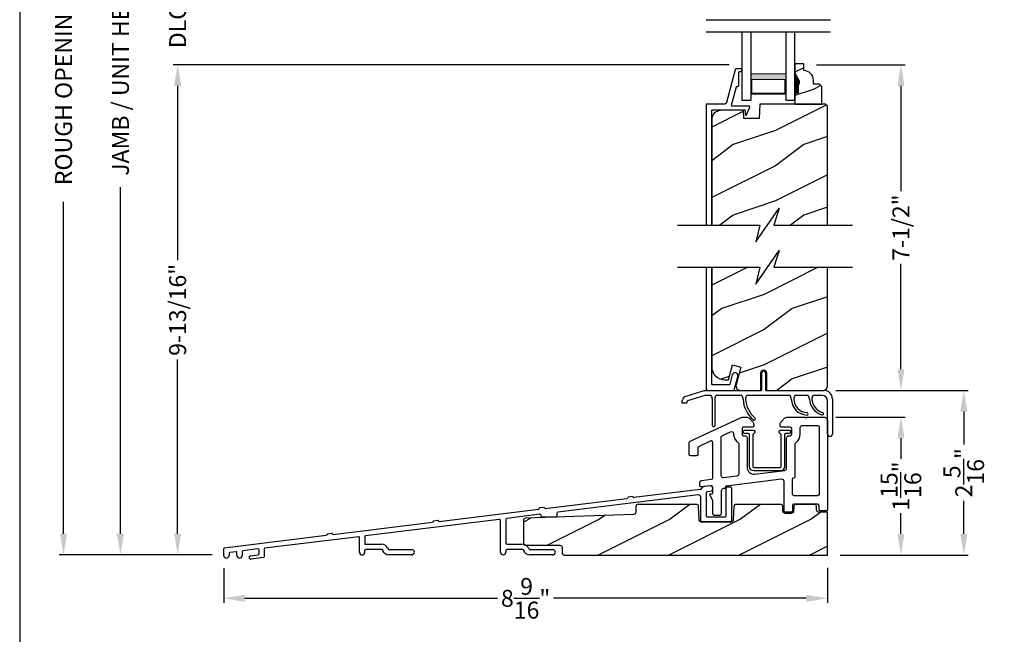
# Model space of a CAD drawing. Extents: x 34 to 136, y 0 to 44.
# Drawn here: x 68 to 82, y 20 to 29 of the extents above; entities that cross this region are included whole.
import ezdxf

# ---------------------------------------------------------------- set-up
doc = ezdxf.new("R2010")
doc.units = 0
doc.header["$LTSCALE"] = 4
doc.header["$MEASUREMENT"] = 0
doc.header["$PDMODE"] = 3
doc.layers.get('0').update_dxf_attribs({"linetype": 'CONTINUOUS'})
doc.layers.get('DEFPOINTS').update_dxf_attribs({"color": 3, "linetype": 'CONTINUOUS'})
doc.layers.add('Dim', color=7, linetype='CONTINUOUS')
doc.styles.get("Standard").update_dxf_attribs({"font": 'arial.ttf'})
doc.dimstyles.get("Standard").update_dxf_attribs({"dimtxt": 0.24, "dimasz": 0.3, "dimexe": 0.0625, "dimexo": 0.18, "dimgap": 0.09, "dimtad": 0, "dimdec": 4, "dimzin": 0, "dimdsep": 46, "dimlunit": 4, "dimtxsty": 'STANDARD', "dimcen": 0, "dimadec": 0, "dimazin": 0, "dimtfac": 1, "dimtdec": 4, "dimtofl": 0, "dimtmove": 2, "dimatfit": 3, "dimfxl": 1, "dimtolj": 1, "dimtzin": 0, "dimarcsym": 0})

# ---------------------------------------------------------------- blocks, each defined once
blk = doc.blocks.new('A$C12C37095')
for p, q in [((1.134, 0.66), (1.134, 0.9)), ((1.184, 0.9), (1.184, 0.66)), ((0.047, 0.563), (0.315, 0.65)), ((0.326, 0.58), (0.08, 0.5)), ((0.315, 0.65), (1.124, 0.65)), ((0.413, 0.58), (0.326, 0.58)), ((0.848, 0.58), (0.483, 0.58)), ((1.533, 0.58), (0.918, 0.58)), ((1.533, 0.58), (0.918, 0.58)), ((1.533, 0.58), (0.918, 0.58)), ((1.194, 0.65), (2.014, 0.65)), ((1.79, 0.58), (1.603, 0.58)), ((1.79, 0.58), (1.603, 0.58)), ((1.79, 0.58), (1.603, 0.58)), ((1.986, 0.58), (1.86, 0.58)), ((1.986, 0.58), (1.86, 0.58)), ((1.986, 0.58), (1.86, 0.58)), ((0, 0.482), (0.006, 0.516)), ((0.061, 0.47), (0.01, 0.47)), ((0.073, 0.492), (0.071, 0.478)), ((0.431, 0.153), (0.431, 0.527)), ((0.466, 0.527), (0.466, 0.153)), ((2.064, 0.035), (2.064, 0.502)), ((2.134, 0.53), (2.134, 0.035))]:
    blk.add_line(p, q)
for centre, radius, start, end in [((1.159, 0.9), 0.025, 0, 180), ((0.065, 0.506), 0.06, 108, 170), ((0.341, 0.527), 0.09, 360, 36.3361), ((0.556, 0.527), 0.09, 143.6639, 180), ((0.776, 0.527), 0.09, 0, 36.3361), ((0.991, 0.527), 0.09, 143.6639, 179.3348), ((1.124, 0.66), 0.01, 270, 0), ((1.194, 0.66), 0.01, 180, 270), ((1.46, 0.527), 0.09, 0, 36.3361), ((1.675, 0.527), 0.09, 143.6639, 179.7245), ((1.717, 0.527), 0.09, 0, 36.3361), ((1.932, 0.527), 0.09, 143.6639, 179.3416), ((1.986, 0.502), 0.0781, 0, 90), ((2.014, 0.53), 0.12, 0, 90), ((0.01, 0.48), 0.01, 170, 270), ((0.061, 0.48), 0.01, 270, 350), ((0.083, 0.49), 0.01, 108, 170), ((1.29, 0.554), 0.425, 183.6386, 229.5971), ((1.29, 0.554), 0.39, 183.8116, 229.5971), ((1.784, 0.533), 0.233, 181.48, 267.1262), ((1.784, 0.533), 0.198, 181.6162, 267.1262), ((2.058, 0.542), 0.251, 183.5467, 252.9675), ((2.058, 0.542), 0.216, 183.8476, 252.9675), ((1.773, 0.317), 0.0175, 267.6239, 86.6285), ((1.989, 0.319), 0.0175, 252.6227, 73.3122), ((0.448, 0.153), 0.0175, 180, 0), ((1.026, 0.243), 0.0175, 230.0014, 49.1927), ((2.099, 0.035), 0.035, 180, 0)]:
    blk.add_arc(centre, radius, start, end)
blk = doc.blocks.new('*D336')
at = {"layer": 'DEFPOINTS', "color": 0, "transparency": 16777216}
for p in [(79.394, 23.384), (80.499, 23.384), (79.457, 21.426)]:
    blk.add_point(p, dxfattribs=at)
at = {"layer": 'Dim', "color": 0, "lineweight": -2, "transparency": 16777216}
for p, q in [((79.574, 23.384), (80.561, 23.384)), ((80.499, 23.084), (80.499, 22.791)), ((80.499, 21.726), (80.499, 22.019)), ((79.637, 21.426), (80.561, 21.426))]:
    blk.add_line(p, q, dxfattribs=at)
at = {"layer": 'Dim', "color": 0, "transparency": 16777216}
for points in [[(80.449, 23.084), (80.549, 23.084), (80.499, 23.384)], [(80.449, 21.726), (80.549, 21.726), (80.499, 21.426)]]:
    blk.add_solid(points, dxfattribs=at)
at = {"layer": 'Dim', "color": 0, "transparency": 16777216, "insert": (80.499, 22.405), "char_height": 0.24, "attachment_point": 5, "rotation": 90}
blk.add_mtext('\\A1;1{\\H1.000000x;\\S15/16;}"', dxfattribs=at)
blk = doc.blocks.new('*D338')
at = {"layer": 'DEFPOINTS', "color": 0, "transparency": 16777216}
for p in [(70.24, 28.384), (78.243, 28.384), (70.91, 21.429)]:
    blk.add_point(p, dxfattribs=at)
at = {"layer": 'Dim', "color": 0, "lineweight": -2, "transparency": 16777216}
for p, q in [((78.063, 28.384), (70.177, 28.384)), ((70.24, 28.084), (70.24, 25.61)), ((70.24, 21.729), (70.24, 24.203)), ((70.73, 21.429), (70.177, 21.429))]:
    blk.add_line(p, q, dxfattribs=at)
at = {"layer": 'Dim', "color": 0, "transparency": 16777216}
for points in [[(70.19, 28.084), (70.29, 28.084), (70.24, 28.384)], [(70.19, 21.729), (70.29, 21.729), (70.24, 21.429)]]:
    blk.add_solid(points, dxfattribs=at)
at = {"layer": 'Dim', "color": 0, "transparency": 16777216, "insert": (70.24, 24.906), "char_height": 0.24, "attachment_point": 5, "rotation": 90}
blk.add_mtext('\\A1;9-13/16"', dxfattribs=at)
blk = doc.blocks.new('*D340')
at = {"layer": 'DEFPOINTS', "color": 0, "transparency": 16777216}
for p in [(69.429, 35.342), (71.708, 35.342), (70.91, 21.429)]:
    blk.add_point(p, dxfattribs=at)
at = {"layer": 'Dim', "color": 0, "lineweight": -2, "transparency": 16777216}
for p, q in [((71.528, 35.342), (69.366, 35.342)), ((69.429, 35.042), (69.429, 30.126)), ((69.429, 21.729), (69.429, 26.646)), ((70.73, 21.429), (69.366, 21.429))]:
    blk.add_line(p, q, dxfattribs=at)
at = {"layer": 'Dim', "color": 0, "transparency": 16777216}
for points in [[(69.379, 35.042), (69.479, 35.042), (69.429, 35.342)], [(69.379, 21.729), (69.479, 21.729), (69.429, 21.429)]]:
    blk.add_solid(points, dxfattribs=at)
at = {"layer": 'Dim', "color": 0, "transparency": 16777216, "insert": (69.429, 28.386), "char_height": 0.24, "attachment_point": 5, "rotation": 90}
blk.add_mtext('\\A1;JAMB / UNIT HEIGHT', dxfattribs=at)
blk = doc.blocks.new('*D342')
at = {"layer": 'DEFPOINTS', "color": 0, "transparency": 16777216}
for p in [(68.622, 35.842), (71.708, 35.842), (70.91, 21.429)]:
    blk.add_point(p, dxfattribs=at)
at = {"layer": 'Dim', "color": 0, "lineweight": -2, "transparency": 16777216}
for p, q in [((71.528, 35.842), (68.559, 35.842)), ((68.622, 35.542), (68.622, 30.833)), ((68.622, 21.729), (68.622, 26.439)), ((70.73, 21.429), (68.559, 21.429))]:
    blk.add_line(p, q, dxfattribs=at)
at = {"layer": 'Dim', "color": 0, "transparency": 16777216}
for points in [[(68.572, 35.542), (68.672, 35.542), (68.622, 35.842)], [(68.572, 21.729), (68.672, 21.729), (68.622, 21.429)]]:
    blk.add_solid(points, dxfattribs=at)
at = {"layer": 'Dim', "color": 0, "transparency": 16777216, "insert": (68.622, 28.636), "char_height": 0.24, "attachment_point": 5, "rotation": 90}
blk.add_mtext('\\A1;ROUGH OPENING HEIGHT', dxfattribs=at)
blk = doc.blocks.new('*D346')
at = {"layer": 'DEFPOINTS', "color": 0, "transparency": 16777216}
for p in [(70.894, 21.42), (79.457, 21.426), (79.457, 20.812)]:
    blk.add_point(p, dxfattribs=at)
at = {"layer": 'Dim', "color": 0, "lineweight": -2, "transparency": 16777216}
for p, q in [((70.894, 21.24), (70.894, 20.749)), ((79.457, 21.246), (79.457, 20.749)), ((71.194, 20.812), (74.779, 20.812)), ((79.157, 20.812), (75.572, 20.812))]:
    blk.add_line(p, q, dxfattribs=at)
at = {"layer": 'Dim', "color": 0, "transparency": 16777216}
for points in [[(71.194, 20.862), (71.194, 20.762), (70.894, 20.812)], [(79.157, 20.862), (79.157, 20.762), (79.457, 20.812)]]:
    blk.add_solid(points, dxfattribs=at)
at = {"layer": 'Dim', "color": 0, "transparency": 16777216, "insert": (75.176, 20.812), "char_height": 0.24, "attachment_point": 5}
blk.add_mtext('\\A1;8{\\H1.000000x;\\S9/16;}"', dxfattribs=at)
blk = doc.blocks.new('*D300')
at = {"layer": 'DEFPOINTS', "color": 0, "transparency": 16777216}
for p in [(79.123, 28.384), (79.395, 23.762), (80.499, 23.762)]:
    blk.add_point(p, dxfattribs=at)
at = {"layer": 'Dim', "color": 0, "lineweight": -2, "transparency": 16777216}
for p, q in [((79.303, 28.384), (80.561, 28.384)), ((80.499, 28.084), (80.499, 26.589)), ((80.499, 24.062), (80.499, 25.557)), ((79.575, 23.762), (80.561, 23.762))]:
    blk.add_line(p, q, dxfattribs=at)
at = {"layer": 'Dim', "color": 0, "transparency": 16777216}
for points in [[(80.449, 28.084), (80.549, 28.084), (80.499, 28.384)], [(80.449, 24.062), (80.549, 24.062), (80.499, 23.762)]]:
    blk.add_solid(points, dxfattribs=at)
at = {"layer": 'Dim', "color": 0, "transparency": 16777216, "insert": (80.499, 26.073), "char_height": 0.24, "attachment_point": 5, "rotation": 90}
blk.add_mtext('\\A1;7-1/2"', dxfattribs=at)
blk = doc.blocks.new('*D301')
at = {"layer": 'DEFPOINTS', "color": 0, "transparency": 16777216}
for p in [(79.395, 23.762), (81.39, 23.762), (79.457, 21.426)]:
    blk.add_point(p, dxfattribs=at)
at = {"layer": 'Dim', "color": 0, "lineweight": -2, "transparency": 16777216}
for p, q in [((79.575, 23.762), (81.452, 23.762)), ((81.39, 23.462), (81.39, 22.993)), ((81.39, 21.726), (81.39, 22.196)), ((79.637, 21.426), (81.452, 21.426))]:
    blk.add_line(p, q, dxfattribs=at)
at = {"layer": 'Dim', "color": 0, "transparency": 16777216}
for points in [[(81.34, 23.462), (81.44, 23.462), (81.39, 23.762)], [(81.34, 21.726), (81.44, 21.726), (81.39, 21.426)]]:
    blk.add_solid(points, dxfattribs=at)
at = {"layer": 'Dim', "color": 0, "transparency": 16777216, "insert": (81.39, 22.594), "char_height": 0.24, "attachment_point": 5, "rotation": 90}
blk.add_mtext('\\A1;2{\\H1.000000x;\\S5/16;}"', dxfattribs=at)
blk = doc.blocks.new('*D303')
at = {"layer": 'DEFPOINTS', "color": 0, "transparency": 16777216}
for p in [(70.24, 29.5), (78.243, 29.5), (78.243, 28.384)]:
    blk.add_point(p, dxfattribs=at)
at = {"layer": 'Dim', "color": 0, "lineweight": -2, "transparency": 16777216}
for p, q in [((70.24, 29.8), (70.24, 30.1)), ((78.063, 29.5), (70.177, 29.5)), ((78.063, 28.384), (70.177, 28.384)), ((70.24, 28.084), (70.24, 27.784))]:
    blk.add_line(p, q, dxfattribs=at)
at = {"layer": 'Dim', "color": 0, "transparency": 16777216}
for points in [[(70.19, 29.8), (70.29, 29.8), (70.24, 29.5)], [(70.19, 28.084), (70.29, 28.084), (70.24, 28.384)]]:
    blk.add_solid(points, dxfattribs=at)
at = {"layer": 'Dim', "color": 0, "transparency": 16777216, "insert": (70.24, 28.942), "char_height": 0.24, "attachment_point": 5, "rotation": 90}
blk.add_mtext('\\A1;DLO', dxfattribs=at)
blk = doc.blocks.new('WARM EDGE SPACER')
at = {"lineweight": 18}
h = blk.add_hatch(color=256, dxfattribs=at)
h.paths.add_polyline_path([(-0.375, 0), (-0.089, 0), (-0.089, 0.5), (-0.375, 0.5)])
h.paths.add_polyline_path([(-0.297, 0.484), (-0.101, 0.484), (-0.101, 0.016), (-0.297, 0.016)], flags=16)
blk.add_lwpolyline([(-0.089, 0.5), (-0.089, 0), (-0.375, 0), (-0.375, 0.5), (-0.089, 0.5), (-0.375, 0.5)], dxfattribs=at)
blk.add_lwpolyline([(-0.101, 0.016), (-0.297, 0.016), (-0.297, 0.484), (-0.101, 0.484)], close=True, dxfattribs=at)
blk = doc.blocks.new('A$C277160C9')
for p, q in [((0, 0), (0, 0.973)), ((0, 0.973), (0.125, 0.973)), ((0.125, 0), (0.125, 0.973)), ((0.625, 0.973), (0.75, 0.973)), ((0.625, 0), (0.625, 0.973)), ((0.75, 0.973), (0.75, 0))]:
    blk.add_line(p, q)
at = {"rotation": 90}
blk.add_blockref('WARM EDGE SPACER', (0.625, 0.973), dxfattribs=at)
blk = doc.blocks.new('A$C1FDF4508')
for p, q in [((6.759, 0.991), (5.815, 0.876)), ((6.785, 1.014), (6.782, 1.008)), ((6.902, 1.04), (6.809, 1.03)), ((6.935, 0.997), (6.935, 1.01)), ((7.128, 0.618), (7.128, 1.013)), ((7.143, 1.028), (7.188, 1.028)), ((7.203, 1.013), (7.203, 0.543)), ((4.559, 0.721), (5.719, 0.864)), ((6.731, 0.912), (4.738, 0.668)), ((5.794, 0.888), (5.736, 0.881)), ((6.765, 0.543), (6.765, 0.882)), ((6.84, 0.931), (6.84, 0.618)), ((6.866, 0.961), (6.909, 0.967)), ((3.055, 0.537), (4.463, 0.709)), ((4.538, 0.734), (4.48, 0.727)), ((3.908, 0.565), (2.009, 0.332)), ((4, 0.563), (4, 0.233)), ((4.483, 0.637), (4.013, 0.578)), ((4.5, 0.612), (4.5, 0.622)), ((4.71, 0.597), (4.515, 0.597)), ((4.725, 0.653), (4.725, 0.612)), ((6.855, 0.603), (7.113, 0.603)), ((1.551, 0.352), (2.959, 0.525)), ((3.034, 0.549), (2.976, 0.542)), ((3.925, 0.1), (3.925, 0.55)), ((7.188, 0.528), (6.78, 0.528)), ((0.009, 0.162), (1.454, 0.34)), ((1.914, 0.32), (0.58, 0.157)), ((1.53, 0.364), (1.472, 0.357)), ((1.925, 0.099), (1.925, 0.31)), ((2, 0.322), (2, 0.223)), ((0, 0.054), (0, 0.152)), ((0.485, 0.147), (0.27, 0.118)), ((0.572, 0.147), (0.572, 0.032)), ((2.01, 0.213), (2.239, 0.213)), ((2.324, 0.161), (2.331, 0.148)), ((4.02, 0.213), (4.235, 0.213)), ((4.32, 0.161), (4.33, 0.142)), ((0.075, 0.085), (0.075, 0.054)), ((0.175, 0.107), (0.084, 0.095)), ((0.187, 0.053), (0.187, 0.097)), ((0.262, 0.108), (0.262, 0.053)), ((0.38, 0.05), (0.488, 0.063)), ((0.563, 0.022), (0.387, 0)), ((0.497, 0.137), (0.497, 0.073)), ((2, 0.099), (2, 0.128)), ((2.24, 0.138), (2.01, 0.138)), ((2.25, 0.132), (2.253, 0.123)), ((2.666, 0.062), (2.342, 0.062)), ((2.348, 0.137), (2.666, 0.137)), ((4, 0.118), (4, 0.1)), ((4.239, 0.138), (4.02, 0.138)), ((4.248, 0.132), (4.251, 0.123)), ((4.339, 0.137), (4.666, 0.137)), ((4.666, 0.062), (4.34, 0.062))]:
    blk.add_line(p, q)
for points in [[(2.967, 0.533), (2.967, 0.532), (2.966, 0.53), (2.965, 0.529), (2.964, 0.528), (2.963, 0.526), (2.962, 0.526), (2.96, 0.525), (2.959, 0.525)], [(2.976, 0.542), (2.974, 0.542), (2.973, 0.541), (2.971, 0.54), (2.97, 0.539), (2.969, 0.538), (2.968, 0.536), (2.968, 0.535), (2.967, 0.533)], [(3.045, 0.543), (3.044, 0.544), (3.043, 0.546), (3.042, 0.547), (3.041, 0.548), (3.039, 0.548), (3.037, 0.549), (3.036, 0.549), (3.034, 0.549)], [(3.055, 0.537), (3.054, 0.537), (3.052, 0.537), (3.05, 0.537), (3.049, 0.538), (3.048, 0.539), (3.046, 0.54), (3.045, 0.541), (3.045, 0.543)], [(1.463, 0.349), (1.463, 0.347), (1.462, 0.346), (1.461, 0.344), (1.46, 0.343), (1.459, 0.342), (1.457, 0.341), (1.456, 0.34), (1.454, 0.34)], [(1.472, 0.357), (1.47, 0.357), (1.469, 0.356), (1.467, 0.355), (1.466, 0.354), (1.465, 0.353), (1.464, 0.352), (1.463, 0.35), (1.463, 0.349)], [(1.54, 0.358), (1.54, 0.36), (1.539, 0.361), (1.538, 0.362), (1.536, 0.363), (1.535, 0.364), (1.533, 0.364), (1.532, 0.364), (1.53, 0.364)], [(1.551, 0.352), (1.549, 0.352), (1.548, 0.352), (1.546, 0.352), (1.545, 0.353), (1.543, 0.354), (1.542, 0.355), (1.541, 0.357), (1.54, 0.358)]]:
    blk.add_lwpolyline(points)
for centre, radius, start, end in [((6.755, 1.021), 0.03, 277.0265, 333.3662), ((6.812, 1), 0.03, 96.2263, 153.3662), ((6.905, 1.01), 0.03, 0, 96.2263), ((6.905, 0.997), 0.03, 278.1438, 0), ((7.143, 1.013), 0.015, 90, 180), ((7.188, 1.013), 0.015, 0, 90), ((5.718, 0.874), 0.01, 277, 352.5225), ((5.737, 0.871), 0.01, 97, 172.5225), ((5.796, 0.878), 0.01, 21.4775, 97), ((5.814, 0.885), 0.01, 201.4775, 276.9999), ((6.735, 0.882), 0.03, 0, 96.9658), ((6.87, 0.931), 0.03, 98.1438, 180), ((4.462, 0.719), 0.01, 277, 352.5225), ((4.481, 0.717), 0.01, 97, 172.5225), ((4.54, 0.724), 0.01, 21.4775, 97), ((4.558, 0.731), 0.01, 201.4775, 277), ((3.91, 0.55), 0.015, 0, 97.0009), ((4.015, 0.563), 0.015, 97.0758, 180), ((4.485, 0.622), 0.015, 0, 97.0758), ((4.515, 0.612), 0.015, 180, 270), ((4.71, 0.612), 0.015, 270, 0), ((4.74, 0.653), 0.015, 96.9658, 180), ((6.855, 0.618), 0.015, 180, 270), ((7.113, 0.618), 0.015, 270, 0), ((6.78, 0.543), 0.015, 180, 270), ((7.188, 0.543), 0.015, 270, 0), ((1.915, 0.31), 0.01, 0, 96.9833), ((2.01, 0.322), 0.01, 97.0009, 180), ((0.01, 0.152), 0.01, 97.035, 180), ((0.487, 0.137), 0.01, 3.0996, 97.5091), ((0.582, 0.147), 0.01, 96.9833, 180), ((2.01, 0.223), 0.01, 180, 270), ((2.239, 0.118), 0.095, 26.5651, 90), ((2.348, 0.157), 0.02, 206.5651, 270), ((4.02, 0.233), 0.02, 180, 270), ((4.235, 0.118), 0.095, 26.5651, 90), ((4.339, 0.147), 0.01, 206.5651, 270), ((0.038, 0.054), 0.0375, 180, 0), ((0.085, 0.085), 0.01, 97.2619, 180), ((0.177, 0.097), 0.01, 0, 97.2619), ((0.224, 0.053), 0.0375, 180, 360), ((0.272, 0.108), 0.01, 97.5091, 180), ((0.383, 0.025), 0.0252, 96.0385, 277.5871), ((0.487, 0.073), 0.01, 276.8128, 0), ((0.562, 0.032), 0.01, 276.9957, 0), ((1.963, 0.099), 0.0375, 180, 0), ((2.01, 0.128), 0.01, 90, 180), ((2.24, 0.128), 0.01, 20.5466, 90), ((2.342, 0.157), 0.095, 200.5466, 270), ((2.666, 0.099), 0.0375, 270, 90), ((3.963, 0.1), 0.0375, 180, 0), ((4.02, 0.118), 0.02, 90, 180), ((4.239, 0.128), 0.01, 20.5466, 90), ((4.34, 0.157), 0.095, 200.5466, 270), ((4.666, 0.099), 0.0375, 270, 90)]:
    blk.add_arc(centre, radius, start, end)

msp = doc.modelspace()

# ---------------------------------------------------------------- hatches: boundary and pattern name
h = msp.add_hatch()
h.set_pattern_fill('WOOD2', color=256, scale=0.75, pattern_type=2)
h.set_pattern_definition([(216.8699, (69.05088, -1.36887), (2.24999994, 1.5000001), [0.375, -3.375]), (206.5651, (69.50088, -1.59387), (-0.7499994, -0.750001), [0.838526, -0.838526]), (198.4349, (69.50088, -1.96887), (-1.5000003, -0.7499988), [0.474342, -1.897366])])
edge = h.paths.add_edge_path()
edge.add_line((79.12271, 28.30217), (79.12271, 28.39626))
edge.add_line((79.12271, 28.39626), (78.99271, 28.39626))
edge.add_line((78.99271, 28.39626), (78.99271, 28.26338))
edge.add_line((78.99271, 28.26338), (79.05571, 28.15426))
edge.add_line((79.05571, 28.15426), (79.05571, 28.10726))
edge.add_line((79.05571, 28.10726), (79.03971, 28.10726))
edge.add_line((79.03971, 28.10726), (79.03971, 27.98226))
edge.add_line((79.03971, 27.98226), (78.99271, 27.98226))
edge.add_line((78.99271, 27.98226), (78.99271, 27.82626))
edge.add_line((78.99271, 27.82626), (79.37521, 27.82626))
edge.add_line((79.37521, 27.82626), (79.37521, 28.07543))
edge.add_line((79.37521, 28.07543), (79.34321, 28.10743))
edge.add_line((79.34321, 28.10743), (79.25765, 28.10743))
edge.add_line((79.25765, 28.10743), (79.25765, 28.16226))
edge.add_arc((79.11765, 28.16226), 0.14, 360, 447.929887)
h = msp.add_hatch()
h.set_pattern_fill('WOOD2', color=256, pattern_type=2)
h.set_pattern_definition([(216.8699, (1.11938, 1.25), (2.9999999, 2.0000001), [0.5, -4.5]), (206.5651, (1.71938, 0.95), (-0.9999992, -1.0000013), [1.118034, -1.118034]), (198.4349, (1.71938, 0.45), (-2.0000004, -0.9999984), [0.632456, -2.529822])])
h.paths.add_polyline_path([(79.45729, 27.79426), (79.42529, 27.82626), (78.49548, 27.82626), (78.48839, 27.62316), (78.27028, 27.62316), (78.26673, 27.72696), (78.26635, 27.72986), (78.26541, 27.73263), (78.26395, 27.73516), (78.26203, 27.73737), (78.25971, 27.73915), (78.25709, 27.74046), (78.25427, 27.74123), (78.25135, 27.74144), (77.93692, 27.73321), (77.913, 27.73026), (77.8901, 27.72277), (77.86905, 27.71103), (77.85065, 27.69547), (77.83558, 27.67667), (77.8244, 27.65533), (77.81751, 27.63223), (77.81519, 27.60825), (77.81519, 26.10931), (78.4974, 26.10931), (78.44318, 25.87072), (78.7716, 26.34789), (78.6974, 26.10931), (79.45729, 26.10931)])
h = msp.add_hatch()
h.set_pattern_fill('WOOD2', color=256, style=0)
h.set_pattern_definition([(216.8699, (148.9555, 46.92373), (2.9999999, 2.0000001), [0.5, -4.5]), (206.5651, (149.5555, 46.62373), (-0.9999992, -1.0000013), [1.118034, -1.118034]), (198.4349, (149.5555, 46.12373), (-2.0000004, -0.9999984), [0.632456, -2.529822])])
h.paths.add_polyline_path([(79.45729, 25.51012), (78.6974, 25.51012), (78.7716, 25.74871), (78.44318, 25.27154), (78.4974, 25.51012), (77.81519, 25.51012), (77.81519, 24.11204, 0.41421356), (78.01519, 23.91204), (78.05105, 23.91204), (78.1083, 24.1257), (78.22904, 24.09335), (78.16138, 23.84084, 0.49314513), (78.22175, 23.76217), (78.49751, 23.76217, 0.41421356), (78.51251, 23.77717), (78.51251, 24.01217, -1), (78.59207, 24.01217), (78.59207, 23.77717, 0.41421356), (78.60707, 23.76217), (79.40259, 23.76217), (79.4184, 23.76696), (79.42929, 23.77278), (79.43884, 23.78062), (79.44667, 23.79017), (79.4525, 23.80106), (79.45608, 23.81288), (79.45729, 23.82517)])
h = msp.add_hatch()
h.set_pattern_fill('WOOD2', color=256, style=0)
h.set_pattern_definition([(216.8699, (130.62367, 46.23208), (2.9999999, 2.0000001), [0.5, -4.5]), (206.5651, (131.22367, 45.93208), (-0.999999, -1.0000013), [1.118034, -1.118034]), (198.4349, (131.22367, 45.43208), (-2.0000004, -0.9999984), [0.632456, -2.529822])])
edge = h.paths.add_edge_path()
edge.add_line((79.45729, 21.42626), (79.45729, 22.03563))
edge.add_line((79.45729, 22.03563), (79.33432, 22.03563))
edge.add_arc((79.33432, 22.06688), 0.03125, 181.999955, 269.999955, ccw=False)
edge.add_line((79.30309, 22.06579), (79.30138, 22.11485))
edge.add_arc((79.27016, 22.11377), 0.03124, 1.982488, 89.982532)
edge.add_line((79.27017, 22.14501), (79.01068, 22.14501))
edge.add_arc((79.01068, 22.11376), 0.03125, 90, 177.999955)
edge.add_line((78.97945, 22.11485), (78.97704, 22.04579))
edge.add_arc((78.94581, 22.04688), 0.03125, 269.999955, 357.999955, ccw=False)
edge.add_line((78.94581, 22.01563), (78.85714, 22.01563))
edge.add_arc((78.85714, 22.04688), 0.03125, 181.999955, 269.999955, ccw=False)
edge.add_line((78.82591, 22.04579), (78.8235, 22.11485))
edge.add_arc((78.79227, 22.11376), 0.03125, 1.999955, 90)
edge.add_line((78.79227, 22.14501), (78.15975, 22.14501))
edge.add_arc((78.15975, 22.11376), 0.03125, 90, 177.637917)
edge.add_line((78.12853, 22.11505), (78.1207, 21.92514))
edge.add_arc((78.08946, 21.92623), 0.03125, 269.999955, 357.999955, ccw=False)
edge.add_line((78.08946, 21.89498), (77.66742, 21.89498))
edge.add_arc((77.66742, 21.92623), 0.03125, 181.999955, 269.999955, ccw=False)
edge.add_line((77.63619, 21.92514), (77.62837, 22.11505))
edge.add_arc((77.59715, 22.11376), 0.03125, 2.358181, 90)
edge.add_line((77.59715, 22.14501), (76.77219, 22.14501))
edge.add_arc((76.77219, 22.11376), 0.03125, 90, 178.010548)
edge.add_line((76.74096, 22.11484), (76.73809, 22.03231))
edge.add_arc((76.70686, 22.03339), 0.03125, 272.042221, 358.010548, ccw=False)
edge.add_line((76.70798, 22.00216), (75.17473, 21.94749))
edge.add_arc((75.17604, 21.91626), 0.03125, 92.40164, 179.999955)
edge.add_line((75.14479, 21.91626), (75.14479, 21.59497))
edge.add_arc((75.17604, 21.59497), 0.03125, 179.999955, 269.999955)
edge.add_line((75.17604, 21.56372), (75.66074, 21.56376))
edge.add_arc((75.66074, 21.53251), 0.03125, 0.010548, 89.999955, ccw=False)
edge.add_line((75.69199, 21.53252), (75.69201, 21.45871))
edge.add_line((75.69201, 21.45871), (75.69201, 21.45751))
edge.add_arc((75.72326, 21.45751), 0.03125, 179.999955, 270)
edge.add_line((75.72326, 21.42626), (79.45729, 21.42626))

# ---------------------------------------------------------------- linework, layer by layer
for p, q in [((77.73588, 29.0238), (79.49954, 29.0238)), ((77.73588, 28.8523), (79.49954, 28.8523)), ((78.99308, 28.29474), (78.99308, 28.35774))]:
    msp.add_line(p, q)
msp.add_lwpolyline([(68.00002, 44.00001), (68.00002, 0), (102.00002, 0), (102.00002, 44.00001)], close=True)
for points in [[(79.12271, 28.30217), (79.12271, 28.39626), (78.99271, 28.39626), (78.99271, 28.26338), (79.05571, 28.15426), (79.05571, 28.10726), (79.03971, 28.10726), (79.03971, 27.98226), (78.99271, 27.98226), (78.99271, 27.82626), (79.37521, 27.82626), (79.37521, 28.07543), (79.34321, 28.10743), (79.25765, 28.10743), (79.25765, 28.16226, 0.40367041)], [(78.28232, 23.19716), (78.40534, 23.19716, -0.41421356), (78.42534, 23.17716), (78.42534, 23.1676, -0.3294416), (78.4112, 23.14848, 0.3294416), (78.39707, 23.12936), (78.39707, 22.68154, 0.41421356), (78.41177, 22.66684), (78.78387, 22.66684, 0.41421356), (78.79857, 22.68154), (78.79857, 23.12936, 0.3294416), (78.78444, 23.14848, -0.3294416), (78.77031, 23.1676), (78.77031, 23.17716, -0.41421356), (78.79031, 23.19716), (78.91332, 23.19716, -0.41421356), (78.93332, 23.17716), (78.93332, 23.16936, -0.41421356), (78.91332, 23.14936), (78.862, 23.14936, 0.41421356), (78.84637, 23.13374), (78.84637, 22.68154, -0.41421356), (78.78387, 22.61904), (78.41177, 22.61904, -0.41421356), (78.34927, 22.68154), (78.34927, 23.13374, 0.41421356), (78.33365, 23.14936), (78.28232, 23.14936, -0.41421356), (78.26232, 23.16936), (78.26232, 23.17716, -0.41421356)], [(79.31729, 23.26448, -0.41421356), (79.33729, 23.24448), (79.33729, 22.28758, -0.41421356), (79.31729, 22.26758), (78.98147, 22.26758, -0.41421356), (78.96147, 22.28758), (78.96147, 22.50224, -0.38805713), (78.97967, 22.52216, 0.38805713), (78.99787, 22.54207), (78.99787, 23.00047, -0.24414249), (79.01061, 23.02501, 0.24414249), (79.07007, 23.13952), (79.07007, 23.23323, -0.41421356), (79.10132, 23.26448)], [(78.1846, 23.02531, -0.24313739), (78.19777, 22.99982), (78.19777, 22.57419, -0.37907573), (78.17141, 22.54441), (77.98326, 22.52145, -0.45024668), (77.94963, 22.55123), (77.94963, 23.09667, -0.29674566), (77.96748, 23.1241), (78.08167, 23.17468, -0.54232249), (78.12557, 23.1461), (78.12557, 23.13952, 0.24313739)]]:
    msp.add_lwpolyline(points, format="xyb", close=True)
for points in [[(77.81519, 26.10931), (77.81519, 27.73626), (77.81538, 27.73821), (77.81595, 27.74009), (77.81688, 27.74182), (77.81812, 27.74333), (77.81964, 27.74457), (77.82137, 27.7455), (77.82324, 27.74607), (77.82519, 27.74626), (78.27976, 27.74626), (78.28172, 27.74607), (78.28359, 27.7455), (78.28532, 27.74457), (78.28684, 27.74333), (78.28808, 27.74182), (78.289, 27.74009), (78.28957, 27.73821), (78.28976, 27.73626), (78.28976, 27.68113), (78.29028, 27.67764), (78.2918, 27.67445), (78.29417, 27.67184), (78.2972, 27.67003), (78.30063, 27.66919), (78.30415, 27.66937), (78.30747, 27.67057), (78.31029, 27.67269), (78.3535, 27.7826), (78.3541, 27.78495), (78.35413, 27.78738), (78.35357, 27.78974), (78.35245, 27.79189), (78.35085, 27.79372), (78.34886, 27.7951), (78.3466, 27.79597), (78.34419, 27.79626), (78.10727, 27.79626), (78.10501, 27.79652), (78.10286, 27.79729), (78.10094, 27.79852), (78.09935, 27.80016), (78.09817, 27.80211), (78.09747, 27.80428), (78.09728, 27.80655), (78.0976, 27.80881), (78.1662, 28.06886), (78.16675, 28.0704), (78.16754, 28.07184), (78.16856, 28.07312), (78.16977, 28.07423), (78.17114, 28.07512), (78.17265, 28.07577), (78.17424, 28.07617), (78.17587, 28.07631), (78.1802, 28.07631), (78.1841, 28.07669), (78.18785, 28.07783), (78.19131, 28.07968), (78.19434, 28.08216), (78.19683, 28.08519), (78.19868, 28.08865), (78.19981, 28.0924), (78.2002, 28.09631), (78.2002, 28.2763), (78.20039, 28.27826), (78.20096, 28.28013), (78.20188, 28.28186), (78.20313, 28.28338), (78.20464, 28.28462), (78.20637, 28.28554), (78.20825, 28.28611), (78.2102, 28.28631), (78.2302, 28.28631), (78.23215, 28.2865), (78.23403, 28.28707), (78.23575, 28.28799), (78.23727, 28.28923), (78.23851, 28.29075), (78.23944, 28.29248), (78.24001, 28.29435), (78.2402, 28.2963), (78.2402, 28.31626), (78.24001, 28.31821), (78.23944, 28.32009), (78.23851, 28.32182), (78.23727, 28.32333), (78.23575, 28.32457), (78.23403, 28.3255), (78.23215, 28.32607), (78.2302, 28.32626), (78.163, 28.32626), (78.16039, 28.32605), (78.15784, 28.32541), (78.15544, 28.32436), (78.15324, 28.32294), (78.1513, 28.32117), (78.14967, 28.31911), (78.1484, 28.31681), (78.14753, 28.31434), (78.02492, 27.84954), (78.02321, 27.84471), (78.02074, 27.84023), (78.01756, 27.8362), (78.01378, 27.83276), (78.00947, 27.82997), (78.00478, 27.82793), (77.99981, 27.82668), (77.9947, 27.82626), (77.74519, 27.82626), (77.74324, 27.82607), (77.74137, 27.8255), (77.73964, 27.82458), (77.73812, 27.82333), (77.73688, 27.82182), (77.73595, 27.82009), (77.73538, 27.81821), (77.73519, 27.81626), (77.73519, 26.10931)], [(79.45729, 26.10931), (79.45729, 27.79426), (79.42529, 27.82626), (78.49548, 27.82626), (78.48839, 27.62316), (78.27028, 27.62316), (78.26673, 27.72696), (78.26635, 27.72986), (78.26541, 27.73263), (78.26395, 27.73516), (78.26203, 27.73737), (78.25971, 27.73915), (78.25709, 27.74046), (78.25427, 27.74123), (78.25135, 27.74144), (77.93692, 27.73321), (77.913, 27.73026), (77.8901, 27.72277), (77.86905, 27.71103), (77.85065, 27.69547), (77.83558, 27.67667), (77.8244, 27.65533), (77.81751, 27.63223), (77.81519, 27.60825), (77.81519, 26.10931)], [(77.32949, 26.10931), (78.4974, 26.10931), (78.44318, 25.87072), (78.7716, 26.34789), (78.6974, 26.10931), (79.8111, 26.10931)], [(77.32949, 25.51012), (78.4974, 25.51012), (78.44318, 25.27154), (78.7716, 25.74871), (78.6974, 25.51012), (79.8111, 25.51012)], [(77.73519, 25.51012), (77.73519, 23.79405), (77.73581, 23.78781), (77.73763, 23.78181), (77.74059, 23.77628), (77.74456, 23.77143), (77.74941, 23.76745), (77.75495, 23.76449), (77.76095, 23.76267), (77.76719, 23.76205), (78.1261, 23.76205), (78.12774, 23.76219), (78.12934, 23.76259), (78.13086, 23.76326), (78.13224, 23.76416), (78.13345, 23.76528), (78.13447, 23.76658), (78.13525, 23.76803), (78.13579, 23.76959), (78.18465, 23.96207), (78.18547, 23.97764), (78.18026, 23.99233), (78.16983, 24.00392), (78.15575, 24.01063), (78.14019, 24.01144), (78.12549, 24.00624), (78.11391, 23.99581), (78.1072, 23.98173), (78.07363, 23.84949), (78.07309, 23.84793), (78.0723, 23.84648), (78.07129, 23.84518), (78.07008, 23.84406), (78.06869, 23.84316), (78.06718, 23.84249), (78.06558, 23.84209), (78.06394, 23.84195), (77.82519, 23.84195), (77.82324, 23.84215), (77.82137, 23.84272), (77.81964, 23.84364), (77.81812, 23.84488), (77.81688, 23.8464), (77.81595, 23.84813), (77.81538, 23.85), (77.81519, 23.85195), (77.81519, 25.51012)]]:
    msp.add_lwpolyline(points)
for points in [[(77.81519, 25.51012), (77.81519, 24.09954, 0.41421356), (78.00269, 23.91204), (78.05105, 23.91204), (78.1083, 24.1257), (78.22904, 24.09335), (78.16138, 23.84084, 0.49314513), (78.22175, 23.76217), (78.49751, 23.76217, 0.41421356), (78.51251, 23.77717), (78.51251, 24.01217, -1), (78.59207, 24.01217), (78.59207, 23.77717, 0.41421356), (78.60707, 23.76217), (79.39479, 23.76217, 0.41421356), (79.45729, 23.82467), (79.45729, 25.51012)], [(79.39353, 23.38437, -0.43272038), (79.45729, 23.32448), (79.45729, 22.07336, -0.41421356), (79.43729, 22.05336), (79.35729, 22.05336, -0.41421356), (79.33729, 22.07336), (79.33729, 22.12758, 0.41421356), (79.31729, 22.14758), (78.98147, 22.14758, 0.41421356), (78.96147, 22.12758), (78.96147, 22.05336, -0.41421356), (78.94147, 22.03336), (78.86147, 22.03336, -0.41421356), (78.84147, 22.05336), (78.84147, 22.47029, 0.45046591), (78.8067, 22.50106), (78.02091, 22.40516, 0.37907573), (78.01213, 22.39523), (78.01213, 22.38146, -0.37907573), (78.00334, 22.37153), (77.97709, 22.36833, 0.37907573), (77.94963, 22.33731), (77.94963, 22.00885, -0.41421356), (77.92963, 21.98885), (77.84963, 21.98885, -0.41421356), (77.82963, 22.00885), (77.82963, 22.19906), (77.78969, 22.28168, -0.55316083), (77.79869, 22.29604), (77.81963, 22.29604, 0.41421356), (77.82963, 22.30604), (77.82963, 22.38928, 0.45046591), (77.80719, 22.40913), (77.66956, 22.39162, -0.45046591), (77.64713, 22.41147), (77.64713, 22.46192, -0.37886729), (77.66469, 22.48177), (77.81206, 22.50048, 0.37886729), (77.82963, 22.52033), (77.82963, 23.02624, 0.54861879), (77.80117, 23.04437), (77.62813, 22.96128, 0.28839743), (77.61679, 22.94325), (77.61679, 22.85283, -0.41421356), (77.59679, 22.83283), (77.51679, 22.83283, -0.41421356), (77.49679, 22.85283), (77.49679, 23.0221, -0.29147342), (77.50834, 23.04022), (78.23455, 23.37886, -0.10951781), (78.25991, 23.38448), (78.30527, 23.38448, -0.19891237), (78.3477, 23.36691), (78.3927, 23.32191, -0.19891237), (78.41027, 23.27948), (78.41027, 23.25994, -0.41421356), (78.39027, 23.23994), (78.26557, 23.23994, 0.41421356), (78.24557, 23.21994), (78.24557, 23.13952, 0.41421356), (78.26557, 23.11952), (78.28652, 23.11952, -0.41421356), (78.31777, 23.08827), (78.31777, 22.66816, 0.45024668), (78.42288, 22.5751), (78.85041, 22.62728, 0.37907573), (78.87787, 22.6583), (78.87787, 23.08827, -0.41421356), (78.90912, 23.11952), (78.93007, 23.11952, 0.41421356), (78.95007, 23.13952), (78.95007, 23.21994, 0.41421356), (78.93007, 23.23994), (78.80537, 23.23994, -0.41421356), (78.78537, 23.25994), (78.78537, 23.27948, -0.19891237), (78.80295, 23.32191), (78.84795, 23.36691, -0.19891237), (78.89037, 23.38448), (79.13854, 23.38448), (79.15416, 23.36886), (79.16979, 23.38448), (79.39729, 23.38448)], [(79.45729, 21.42626), (79.45729, 22.03563), (79.33432, 22.03563, -0.40402623), (79.30309, 22.06579), (79.30138, 22.11485, 0.40402645), (79.27017, 22.14501), (79.01068, 22.14501, 0.404026), (78.97945, 22.11485), (78.97704, 22.04579, -0.40402623), (78.94581, 22.01563), (78.85714, 22.01563, -0.40402623), (78.82591, 22.04579), (78.8235, 22.11485, 0.40402645), (78.79227, 22.14501), (78.15975, 22.14501, 0.40218961), (78.12853, 22.11505), (78.1207, 21.92514, -0.40402623), (78.08946, 21.89498), (77.66742, 21.89498, -0.40402623), (77.63619, 21.92514), (77.62837, 22.11505, 0.40220939), (77.59715, 22.14501), (76.77219, 22.14501, 0.40407976), (76.74096, 22.11484), (76.73809, 22.03231, -0.39375084), (76.70798, 22.00216), (75.17473, 21.94749, 0.40198888), (75.14479, 21.91626), (75.14479, 21.59497, 0.41421356), (75.17604, 21.56372), (75.66074, 21.56376, -0.41415941), (75.69199, 21.53252), (75.69201, 21.45871), (75.69201, 21.45751, 0.41421379), (75.72326, 21.42626), (79.45729, 21.42626)]]:
    msp.add_lwpolyline(points, format="xyb")
for points in [[(79.05616, 28.1063), (78.99272, 28.10635), (79.05616, 28.15291), (78.99306, 28.26208)], [(79.04026, 27.98098), (78.99229, 27.98012), (79.04026, 28.1062), (78.99229, 28.1062)]]:
    msp.add_solid(points)

# ---------------------------------------------------------------- block references
at = {"xscale": -1, "rotation": 180}
msp.add_blockref('A$C277160C9', (78.24271, 28.8523), dxfattribs=at)
for name, p in [('A$C12C37095', (77.39302, 23.11213)), ('A$C1FDF4508', (70.89427, 21.36664))]:
    msp.add_blockref(name, p)

# ---------------------------------------------------------------- dimensions: what is measured, and where the dimension line sits
at = {"layer": 'Dim'}
for base, p1, p2, text, picture, middle in [((68.62191, 35.84237), (70.90991, 21.42901), (71.70827, 35.84237), 'ROUGH OPENING HEIGHT', '*D342', (68.62191, 28.63569)), ((69.4288, 35.34237), (70.90991, 21.42901), (71.70829, 35.34237), 'JAMB / UNIT HEIGHT', '*D340', (69.4288, 28.38569)), ((70.2396, 29.4999), (78.24271, 28.38376), (78.24271, 29.4999), 'DLO', '*D303', (70.2396, 28.94183)), ((70.2396, 28.38376), (70.90991, 21.42901), (78.24271, 28.38376), '9-13/16"', '*D338', (70.2396, 24.90639)), ((80.49855, 23.76217), (79.12271, 28.38376), (79.39479, 23.76217), '7-1/2"', '*D300', (80.49855, 26.07296))]:
    dim = msp.add_linear_dim(base=base, p1=p1, p2=p2, angle=90, text=text, dimstyle='STANDARD', override={"dimpost": '\\X'}, dxfattribs=at)
    dim.commit()
    dim.dimension.update_dxf_attribs({"geometry": picture, "text_midpoint": middle})
for base, p2, picture, middle in [((81.38967, 23.76217), (79.39479, 23.76217), '*D301', (81.38967, 22.59421)), ((80.49855, 23.38437), (79.39353, 23.38437), '*D336', (80.49855, 22.40531))]:
    dim = msp.add_linear_dim(base=base, p1=(79.45729, 21.42626), p2=p2, angle=90, dimstyle='STANDARD', override={"dimpost": '\\X'}, dxfattribs=at)
    dim.commit()
    dim.dimension.update_dxf_attribs({"geometry": picture, "text_midpoint": middle})
dim = msp.add_linear_dim(base=(79.45729, 20.81183), p1=(70.89428, 21.42036), p2=(79.45729, 21.42626), dimstyle='STANDARD', override={"dimpost": '\\X'}, dxfattribs=at)
dim.commit()
dim.dimension.update_dxf_attribs({"geometry": '*D346', "text_midpoint": (75.17578, 20.81183)})

doc.saveas('drawing.dxf')
